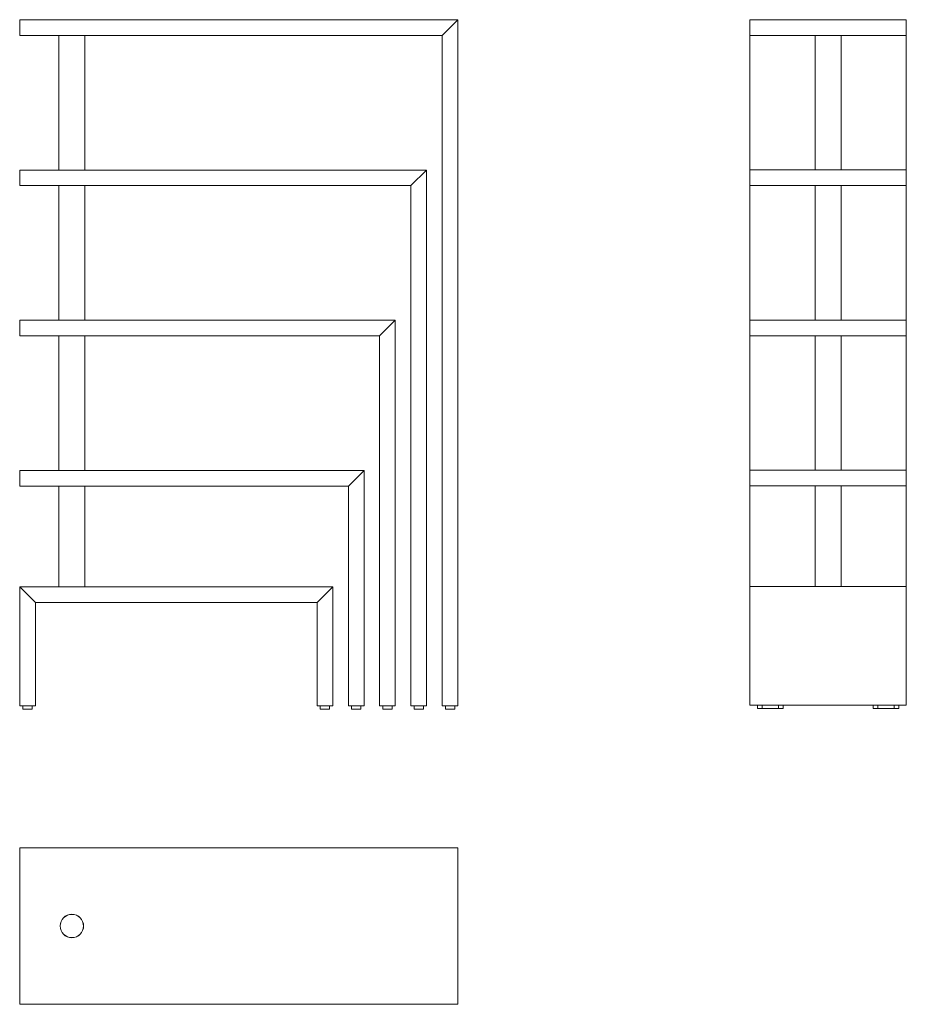
# Model space of a CAD drawing. Units: millimetres. Extents: x 304 to 478, y 34 to 227.
import ezdxf

# ---------------------------------------------------------------- set-up
doc = ezdxf.new("R2010")
doc.units = ezdxf.units.MM
doc.layers.add('2', color=7, linetype='CONTINUOUS', true_color=0xffffff)

msp = doc.modelspace()

# ---------------------------------------------------------------- linework, layer by layer
at = {"layer": '2', "color": 4, "linetype": 'Continuous', "lineweight": 18}
for p, q in [((304.25, 223.47), (304.25, 226.53)), ((390.08, 226.53), (304.25, 226.53)), ((390.08, 226.53), (387.01, 223.47)), ((387.01, 223.47), (390.08, 226.53)), ((390.08, 92.16), (390.08, 226.53)), ((447.29, 226.51), (477.91, 226.51)), ((447.29, 223.45), (447.29, 226.51)), ((477.91, 223.45), (477.91, 226.51)), ((387.01, 223.47), (304.25, 223.47)), ((311.91, 197.1), (311.91, 223.47)), ((317.02, 223.47), (317.02, 197.1)), ((387.01, 92.16), (387.01, 223.47)), ((447.29, 223.45), (477.91, 223.45)), ((447.29, 197.12), (447.29, 223.45)), ((460.05, 223.45), (460.05, 197.12)), ((465.15, 197.12), (465.15, 223.45)), ((477.91, 197.12), (477.91, 223.45)), ((383.95, 197.1), (304.25, 197.1)), ((304.25, 194.04), (304.25, 197.1)), ((380.88, 194.04), (383.95, 197.1)), ((383.95, 197.1), (380.88, 194.04)), ((383.95, 92.16), (383.95, 197.1)), ((447.29, 194.05), (447.29, 197.12)), ((447.29, 197.12), (477.91, 197.12)), ((477.91, 194.05), (477.91, 197.12)), ((380.88, 194.04), (304.25, 194.04)), ((311.91, 167.68), (311.91, 194.04)), ((317.02, 194.04), (317.02, 167.68)), ((380.88, 92.16), (380.88, 194.04)), ((447.29, 194.05), (477.91, 194.05)), ((447.29, 167.72), (447.29, 194.05)), ((460.05, 194.05), (460.05, 167.72)), ((465.15, 167.72), (465.15, 194.05)), ((477.91, 167.72), (477.91, 194.05)), ((377.82, 167.68), (304.25, 167.68)), ((304.25, 164.61), (304.25, 167.68)), ((374.75, 164.61), (377.82, 167.68)), ((377.82, 167.68), (374.75, 164.61)), ((377.82, 92.16), (377.82, 167.68)), ((447.29, 167.72), (477.91, 167.72)), ((447.29, 164.66), (447.29, 167.72)), ((477.91, 164.66), (477.91, 167.72)), ((374.75, 164.61), (304.25, 164.61)), ((311.91, 138.25), (311.91, 164.61)), ((317.02, 164.61), (317.02, 138.25)), ((374.75, 92.16), (374.75, 164.61)), ((447.29, 164.66), (477.91, 164.66)), ((447.29, 138.32), (447.29, 164.66)), ((460.05, 164.66), (460.05, 138.32)), ((465.15, 138.32), (465.15, 164.66)), ((477.91, 138.32), (477.91, 164.66)), ((371.69, 138.25), (304.25, 138.25)), ((304.25, 135.18), (304.25, 138.25)), ((368.62, 135.18), (371.69, 138.25)), ((371.69, 138.25), (368.62, 135.18)), ((371.69, 92.16), (371.69, 138.25)), ((447.29, 138.32), (477.91, 138.32)), ((447.29, 135.26), (447.29, 138.32)), ((477.91, 135.26), (477.91, 138.32)), ((368.62, 135.18), (304.25, 135.18)), ((311.91, 115.46), (311.91, 135.18)), ((317.02, 135.18), (317.02, 115.46)), ((368.62, 92.16), (368.62, 135.18)), ((447.29, 135.26), (477.91, 135.26)), ((447.29, 115.56), (447.29, 135.26)), ((460.05, 135.26), (460.05, 115.56)), ((465.15, 115.56), (465.15, 135.26)), ((477.91, 115.56), (477.91, 135.26)), ((304.25, 92.16), (304.25, 115.46)), ((307.31, 112.4), (304.25, 115.46)), ((304.25, 115.46), (307.31, 112.4)), ((304.25, 115.46), (365.56, 115.46)), ((362.49, 112.4), (365.56, 115.46)), ((365.56, 115.46), (362.49, 112.4)), ((365.56, 92.16), (365.56, 115.46)), ((447.29, 92.28), (447.29, 115.56)), ((477.91, 115.56), (447.29, 115.56)), ((447.29, 115.56), (477.91, 115.56)), ((477.91, 92.28), (477.91, 115.56)), ((307.31, 112.4), (362.49, 112.4)), ((307.31, 92.16), (307.31, 112.4)), ((362.49, 92.16), (362.49, 112.4)), ((307.31, 92.16), (304.25, 92.16)), ((304.86, 91.55), (304.86, 92.16)), ((306.7, 91.55), (306.7, 92.16)), ((362.49, 92.16), (365.56, 92.16)), ((363.1, 91.55), (363.1, 92.16)), ((364.94, 91.55), (364.94, 92.16)), ((368.62, 92.16), (371.69, 92.16)), ((369.23, 91.55), (369.23, 92.16)), ((371.07, 91.55), (371.07, 92.16)), ((374.75, 92.16), (377.82, 92.16)), ((375.37, 91.55), (375.37, 92.16)), ((377.2, 91.55), (377.2, 92.16)), ((380.88, 92.16), (383.95, 92.16)), ((381.5, 91.55), (381.5, 92.16)), ((383.34, 91.55), (383.34, 92.16)), ((387.01, 92.16), (390.08, 92.16)), ((387.63, 91.55), (387.63, 92.16)), ((389.47, 91.55), (389.47, 92.16)), ((447.29, 92.28), (477.91, 92.28)), ((448.77, 92.28), (448.77, 91.67)), ((449.69, 91.67), (449.69, 92.28)), ((452.85, 91.67), (449.69, 91.67)), ((452.85, 91.67), (452.85, 92.28)), ((453.77, 91.67), (453.77, 92.28)), ((471.43, 92.28), (471.43, 91.67)), ((472.35, 91.67), (472.35, 92.28)), ((472.35, 91.67), (475.51, 91.67)), ((475.51, 91.67), (475.51, 92.28)), ((476.43, 91.67), (476.43, 92.28)), ((390.08, 64.39), (304.24, 64.39)), ((304.24, 33.74), (304.24, 64.39)), ((390.08, 64.39), (390.08, 33.74)), ((390.08, 33.74), (304.24, 33.74))]:
    msp.add_line(p, q, dxfattribs=at)
for points, knots in [([(304.86, 91.55), (304.86, 91.55), (304.87, 91.55), (304.88, 91.55), (304.89, 91.55), (304.92, 91.55), (304.94, 91.55), (304.98, 91.55), (305.01, 91.55), (305.07, 91.55), (305.1, 91.55), (305.17, 91.55), (305.2, 91.55), (305.28, 91.55), (305.32, 91.55), (305.41, 91.55), (305.45, 91.55), (305.54, 91.55), (305.59, 91.55), (305.68, 91.55), (305.73, 91.55), (305.83, 91.55), (305.88, 91.55), (305.97, 91.55), (306.02, 91.55), (306.11, 91.55), (306.15, 91.55), (306.24, 91.55), (306.28, 91.55), (306.36, 91.55), (306.39, 91.55), (306.46, 91.55), (306.49, 91.55), (306.55, 91.55), (306.57, 91.55), (306.62, 91.55), (306.64, 91.55), (306.67, 91.55), (306.68, 91.55), (306.69, 91.55), (306.7, 91.55), (306.7, 91.55)], [0, 0, 0, 0, 0.006088, 0.006088, 0.024258, 0.024258, 0.054135, 0.054135, 0.095158, 0.095158, 0.146483, 0.146483, 0.20605, 0.20605, 0.273017, 0.273017, 0.345415, 0.345415, 0.421841, 0.421841, 0.499953, 0.499953, 0.578159, 0.578159, 0.654491, 0.654491, 0.72689, 0.72689, 0.79395, 0.79395, 0.853517, 0.853517, 0.904468, 0.904468, 0.945397, 0.945397, 0.975649, 0.975649, 0.993818, 0.993818, 1, 1, 1, 1]), ([(363.1, 91.55), (363.11, 91.55), (363.11, 91.55), (363.13, 91.55), (363.14, 91.55), (363.17, 91.55), (363.19, 91.55), (363.23, 91.55), (363.25, 91.55), (363.31, 91.55), (363.34, 91.55), (363.41, 91.55), (363.45, 91.55), (363.52, 91.55), (363.56, 91.55), (363.65, 91.55), (363.69, 91.55), (363.79, 91.55), (363.83, 91.55), (363.93, 91.55), (363.98, 91.55), (364.07, 91.55), (364.12, 91.55), (364.21, 91.55), (364.26, 91.55), (364.35, 91.55), (364.4, 91.55), (364.48, 91.55), (364.52, 91.55), (364.6, 91.55), (364.64, 91.55), (364.7, 91.55), (364.74, 91.55), (364.79, 91.55), (364.82, 91.55), (364.86, 91.55), (364.88, 91.55), (364.91, 91.55), (364.92, 91.55), (364.94, 91.55), (364.94, 91.55), (364.94, 91.55)], [0, 0, 0, 0, 0.006088, 0.006088, 0.024354, 0.024354, 0.054421, 0.054421, 0.095448, 0.095448, 0.146403, 0.146403, 0.206163, 0.206163, 0.273042, 0.273042, 0.345541, 0.345541, 0.421787, 0.421787, 0.500094, 0.500094, 0.578119, 0.578119, 0.654459, 0.654459, 0.727051, 0.727051, 0.794024, 0.794024, 0.853784, 0.853784, 0.904646, 0.904646, 0.945579, 0.945579, 0.97574, 0.97574, 0.993912, 0.993912, 1, 1, 1, 1]), ([(369.23, 91.55), (369.24, 91.55), (369.24, 91.55), (369.26, 91.55), (369.27, 91.55), (369.3, 91.55), (369.32, 91.55), (369.36, 91.55), (369.39, 91.55), (369.44, 91.55), (369.47, 91.55), (369.54, 91.55), (369.58, 91.55), (369.65, 91.55), (369.7, 91.55), (369.78, 91.55), (369.83, 91.55), (369.92, 91.55), (369.96, 91.55), (370.06, 91.55), (370.11, 91.55), (370.2, 91.55), (370.25, 91.55), (370.34, 91.55), (370.39, 91.55), (370.48, 91.55), (370.53, 91.55), (370.61, 91.55), (370.65, 91.55), (370.73, 91.55), (370.77, 91.55), (370.84, 91.55), (370.87, 91.55), (370.92, 91.55), (370.95, 91.55), (370.99, 91.55), (371.01, 91.55), (371.04, 91.55), (371.05, 91.55), (371.07, 91.55), (371.07, 91.55), (371.07, 91.55)], [0, 0, 0, 0, 0.006088, 0.006088, 0.024354, 0.024354, 0.054421, 0.054421, 0.095635, 0.095635, 0.146403, 0.146403, 0.20607, 0.20607, 0.273042, 0.273042, 0.345541, 0.345541, 0.421787, 0.421787, 0.500094, 0.500094, 0.578306, 0.578306, 0.654646, 0.654646, 0.727051, 0.727051, 0.79393, 0.79393, 0.853597, 0.853597, 0.904552, 0.904552, 0.945579, 0.945579, 0.975553, 0.975553, 0.994005, 0.994005, 1, 1, 1, 1]), ([(375.37, 91.55), (375.37, 91.55), (375.37, 91.55), (375.39, 91.55), (375.4, 91.55), (375.43, 91.55), (375.45, 91.55), (375.49, 91.55), (375.52, 91.55), (375.57, 91.55), (375.6, 91.55), (375.67, 91.55), (375.71, 91.55), (375.79, 91.55), (375.83, 91.55), (375.91, 91.55), (375.96, 91.55), (376.05, 91.55), (376.09, 91.55), (376.19, 91.55), (376.24, 91.55), (376.33, 91.55), (376.38, 91.55), (376.48, 91.55), (376.52, 91.55), (376.61, 91.55), (376.66, 91.55), (376.74, 91.55), (376.78, 91.55), (376.86, 91.55), (376.9, 91.55), (376.97, 91.55), (377, 91.55), (377.05, 91.55), (377.08, 91.55), (377.12, 91.55), (377.14, 91.55), (377.17, 91.55), (377.18, 91.55), (377.2, 91.55), (377.2, 91.55), (377.2, 91.55)], [0, 0, 0, 0, 0.006181, 0.006181, 0.024349, 0.024349, 0.054411, 0.054411, 0.09543, 0.09543, 0.146376, 0.146376, 0.206031, 0.206031, 0.272991, 0.272991, 0.345477, 0.345477, 0.421802, 0.421802, 0.5, 0.5, 0.578198, 0.578198, 0.654336, 0.654336, 0.726915, 0.726915, 0.793782, 0.793782, 0.853437, 0.853437, 0.90457, 0.90457, 0.945402, 0.945402, 0.97537, 0.97537, 0.993819, 0.993819, 1, 1, 1, 1]), ([(381.5, 91.55), (381.5, 91.55), (381.5, 91.55), (381.52, 91.55), (381.53, 91.55), (381.56, 91.55), (381.58, 91.55), (381.62, 91.55), (381.65, 91.55), (381.7, 91.55), (381.73, 91.55), (381.8, 91.55), (381.84, 91.55), (381.92, 91.55), (381.96, 91.55), (382.04, 91.55), (382.09, 91.55), (382.18, 91.55), (382.23, 91.55), (382.32, 91.55), (382.37, 91.55), (382.46, 91.55), (382.51, 91.55), (382.61, 91.55), (382.65, 91.55), (382.74, 91.55), (382.79, 91.55), (382.87, 91.55), (382.92, 91.55), (382.99, 91.55), (383.03, 91.55), (383.1, 91.55), (383.13, 91.55), (383.19, 91.55), (383.21, 91.55), (383.25, 91.55), (383.27, 91.55), (383.3, 91.55), (383.31, 91.55), (383.33, 91.55), (383.33, 91.55), (383.34, 91.55)], [0, 0, 0, 0, 0.006181, 0.006181, 0.024536, 0.024536, 0.054411, 0.054411, 0.09543, 0.09543, 0.146563, 0.146563, 0.206218, 0.206218, 0.272991, 0.272991, 0.345477, 0.345477, 0.421802, 0.421802, 0.5, 0.5, 0.578198, 0.578198, 0.654336, 0.654336, 0.726915, 0.726915, 0.793782, 0.793782, 0.853624, 0.853624, 0.90457, 0.90457, 0.945402, 0.945402, 0.975557, 0.975557, 0.993819, 0.993819, 1, 1, 1, 1]), ([(387.63, 91.55), (387.63, 91.55), (387.63, 91.55), (387.65, 91.55), (387.66, 91.55), (387.69, 91.55), (387.71, 91.55), (387.75, 91.55), (387.78, 91.55), (387.83, 91.55), (387.87, 91.55), (387.93, 91.55), (387.97, 91.55), (388.05, 91.55), (388.09, 91.55), (388.17, 91.55), (388.22, 91.55), (388.31, 91.55), (388.36, 91.55), (388.45, 91.55), (388.5, 91.55), (388.59, 91.55), (388.64, 91.55), (388.74, 91.55), (388.78, 91.55), (388.88, 91.55), (388.92, 91.55), (389.01, 91.55), (389.05, 91.55), (389.12, 91.55), (389.16, 91.55), (389.23, 91.55), (389.26, 91.55), (389.32, 91.55), (389.34, 91.55), (389.38, 91.55), (389.4, 91.55), (389.43, 91.55), (389.44, 91.55), (389.46, 91.55), (389.46, 91.55), (389.47, 91.55)], [0, 0, 0, 0, 0.006181, 0.006181, 0.024536, 0.024536, 0.054598, 0.054598, 0.095617, 0.095617, 0.146376, 0.146376, 0.206031, 0.206031, 0.272991, 0.272991, 0.345477, 0.345477, 0.421802, 0.421802, 0.5, 0.5, 0.578198, 0.578198, 0.654523, 0.654523, 0.727009, 0.727009, 0.793969, 0.793969, 0.853624, 0.853624, 0.904383, 0.904383, 0.945589, 0.945589, 0.975651, 0.975651, 0.993819, 0.993819, 1, 1, 1, 1]), ([(449.69, 91.67), (449.64, 91.67), (449.59, 91.67), (449.5, 91.67), (449.45, 91.67), (449.36, 91.67), (449.32, 91.67), (449.23, 91.67), (449.19, 91.67), (449.11, 91.67), (449.08, 91.67), (449.01, 91.67), (448.98, 91.67), (448.92, 91.67), (448.89, 91.67), (448.85, 91.67), (448.83, 91.67), (448.8, 91.67), (448.79, 91.67), (448.78, 91.67), (448.77, 91.67), (448.77, 91.67)], [0, 0, 0, 0, 0.15673, 0.15673, 0.308961, 0.308961, 0.453693, 0.453693, 0.587927, 0.587927, 0.707162, 0.707162, 0.809149, 0.809149, 0.891264, 0.891264, 0.950881, 0.950881, 0.987252, 0.987252, 1, 1, 1, 1]), ([(453.77, 91.67), (453.77, 91.67), (453.76, 91.67), (453.75, 91.67), (453.74, 91.67), (453.71, 91.67), (453.69, 91.67), (453.65, 91.67), (453.62, 91.67), (453.57, 91.67), (453.53, 91.67), (453.47, 91.67), (453.43, 91.67), (453.35, 91.67), (453.31, 91.67), (453.23, 91.67), (453.18, 91.67), (453.09, 91.67), (453.04, 91.67), (452.95, 91.67), (452.9, 91.67), (452.85, 91.67)], [0, 0, 0, 0, 0.012373, 0.012373, 0.049119, 0.049119, 0.109111, 0.109111, 0.190851, 0.190851, 0.292838, 0.292838, 0.412073, 0.412073, 0.545932, 0.545932, 0.691414, 0.691414, 0.84327, 0.84327, 1, 1, 1, 1]), ([(471.43, 91.67), (471.43, 91.67), (471.44, 91.67), (471.45, 91.67), (471.46, 91.67), (471.49, 91.67), (471.51, 91.67), (471.56, 91.67), (471.58, 91.67), (471.64, 91.67), (471.67, 91.67), (471.74, 91.67), (471.77, 91.67), (471.85, 91.67), (471.89, 91.67), (471.98, 91.67), (472.02, 91.67), (472.11, 91.67), (472.16, 91.67), (472.25, 91.67), (472.3, 91.67), (472.35, 91.67)], [0, 0, 0, 0, 0.013114, 0.013114, 0.049082, 0.049082, 0.109404, 0.109404, 0.191457, 0.191457, 0.292994, 0.292994, 0.412514, 0.412514, 0.545897, 0.545897, 0.690895, 0.690895, 0.843012, 0.843012, 1, 1, 1, 1]), ([(475.51, 91.67), (475.56, 91.67), (475.61, 91.67), (475.7, 91.67), (475.75, 91.67), (475.84, 91.67), (475.89, 91.67), (475.97, 91.67), (476.01, 91.67), (476.09, 91.67), (476.13, 91.67), (476.19, 91.67), (476.23, 91.67), (476.28, 91.67), (476.31, 91.67), (476.35, 91.67), (476.37, 91.67), (476.4, 91.67), (476.41, 91.67), (476.42, 91.67), (476.43, 91.67), (476.43, 91.67)], [0, 0, 0, 0, 0.156355, 0.156355, 0.309336, 0.309336, 0.454068, 0.454068, 0.587552, 0.587552, 0.707162, 0.707162, 0.808774, 0.808774, 0.890889, 0.890889, 0.950881, 0.950881, 0.987252, 0.987252, 1, 1, 1, 1]), ([(312.16, 49.07), (312.16, 47.8), (313.19, 46.77), (315.73, 46.77), (316.76, 47.8), (316.76, 50.34), (315.73, 51.36), (313.19, 51.36), (312.16, 50.34), (312.16, 49.07)], [0, 0, 0, 0, 0.25, 0.25, 0.5, 0.5, 0.75, 0.75, 1, 1, 1, 1]), ([(312.19, 49.07), (312.19, 47.81), (313.21, 46.79), (315.72, 46.79), (316.74, 47.81), (316.74, 50.32), (315.72, 51.34), (313.21, 51.34), (312.19, 50.32), (312.19, 49.07)], [0, 0, 0, 0, 0.25, 0.25, 0.5, 0.5, 0.75, 0.75, 1, 1, 1, 1])]:
    msp.add_open_spline(points, degree=3, knots=knots, dxfattribs=at)

doc.saveas('drawing.dxf')
